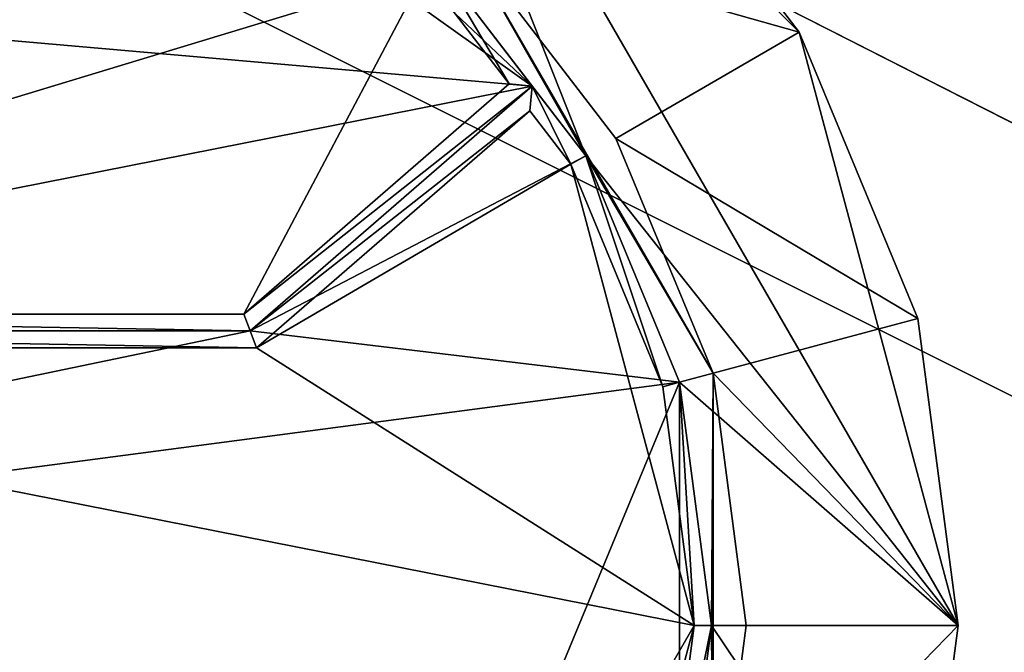
# Model space of a CAD drawing. Extents: x -1.07 to 1.07, y -0.91 to 0.91.
# Drawn here: x -0.91 to -0.88, y 0.81 to 0.83 of the extents above; entities that cross this region are included whole.
import ezdxf

# ---------------------------------------------------------------- set-up
doc = ezdxf.new("R2010")
doc.units = 0
doc.header["$MEASUREMENT"] = 0
doc.layers.get('0').update_dxf_attribs({"linetype": 'CONTINUOUS'})

msp = doc.modelspace()

# ---------------------------------------------------------------- linework, layer by layer
for points in [[(0.152402, 0.304801, 0.762501), (0.152402, 0.914399, 0.762501), (-1.066396, 0.914399, 0.762501)], [(0.152402, 0.304801, 0.762501), (-1.066396, 0.914399, 0.762501), (-1.066396, 0.304801, 0.762501)], [(0.152402, 0.304801, 0.762501), (0.152402, 0.914399, 0.762501), (-1.047294, 0.914399, 0.762501)], [(0.152402, 0.304801, 0.762501), (-1.047294, 0.914399, 0.762501), (-1.047294, 0.304801, 0.762501)], [(0.158742, 0.908057, 0.732801), (0.158742, 0.311143, 0.732801), (-1.060056, 0.311143, 0.732801)], [(0.158742, 0.908057, 0.732801), (-1.060056, 0.311143, 0.732801), (-1.060056, 0.908057, 0.732801)], [(0.158742, 0.908057, 0.732801), (0.158742, 0.311143, 0.732801), (-1.047294, 0.311143, 0.732801)], [(0.158742, 0.908057, 0.732801), (-1.047294, 0.311143, 0.732801), (-1.047294, 0.908057, 0.732801)], [(-0.896413, 0.843605, 0.762501), (-0.889043, 0.837952, 0.762501), (-0.883397, 0.830585, 0.762501)], [(-0.896413, 0.843605, 0.762501), (-0.883397, 0.830585, 0.762501), (-0.878629, 0.8128, 0.762501)], [(-0.896413, 0.843605, 0.762501), (-0.878629, 0.8128, 0.762501), (-0.889798, 0.826885, 0.762501)], [(-0.896413, 0.843605, 0.762501), (-0.889798, 0.826885, 0.762501), (-0.894277, 0.832719, 0.762501)], [(-0.896413, 0.843605, 0.762501), (-0.889043, 0.837952, 0.762501), (-0.883397, 0.830585, 0.762501)], [(-0.896413, 0.843605, 0.762501), (-0.883397, 0.830585, 0.762501), (-0.878629, 0.8128, 0.762501)], [(-0.896413, 0.843605, 0.762501), (-0.878629, 0.8128, 0.762501), (-0.889798, 0.826885, 0.762501)], [(-0.896413, 0.843605, 0.762501), (-0.889798, 0.826885, 0.762501), (-0.894277, 0.832719, 0.762501)], [(-0.896413, 0.843605, 0.762501), (-0.889043, 0.837952, 0.762501), (-0.883397, 0.830585, 0.762501)], [(-0.896413, 0.843605, 0.762501), (-0.883397, 0.830585, 0.762501), (-0.878629, 0.8128, 0.762501)], [(-0.896413, 0.843605, 0.762501), (-0.878629, 0.8128, 0.762501), (-0.889798, 0.826885, 0.762501)], [(-0.896413, 0.843605, 0.762501), (-0.889798, 0.826885, 0.762501), (-0.894277, 0.832719, 0.762501)], [(-0.896413, 0.843605, 0.762501), (-0.889043, 0.837952, 0.762501), (-0.883397, 0.830585, 0.762501)], [(-0.896413, 0.843605, 0.762501), (-0.883397, 0.830585, 0.762501), (-0.878629, 0.8128, 0.762501)], [(-0.896413, 0.843605, 0.762501), (-0.878629, 0.8128, 0.762501), (-0.889798, 0.826885, 0.762501)], [(-0.896413, 0.843605, 0.762501), (-0.889798, 0.826885, 0.762501), (-0.894277, 0.832719, 0.762501)], [(-0.891401, 0.828967, 0.762756), (-0.934118, 0.832719, 0.762756), (-0.906911, 0.84001, 0.762756)], [(-0.891401, 0.828967, 0.762756), (-0.934117, 0.832719, 0.762756), (-0.906911, 0.84001, 0.762756)], [(-0.891401, 0.828967, 0.762756), (-0.934117, 0.832719, 0.762756), (-0.906911, 0.84001, 0.762756)], [(-0.891401, 0.828967, 0.762756), (-0.934117, 0.832719, 0.762756), (-0.906911, 0.84001, 0.762756)], [(-0.906911, 0.84001, 0.762756), (-0.900113, 0.837196, 0.762756), (-0.891401, 0.828967, 0.762756)], [(-0.906911, 0.84001, 0.762756), (-0.900113, 0.837196, 0.762756), (-0.891401, 0.828967, 0.762756)], [(-0.906911, 0.84001, 0.762756), (-0.900113, 0.837196, 0.762756), (-0.891401, 0.828967, 0.762756)], [(-0.906911, 0.84001, 0.762756), (-0.900113, 0.837196, 0.762756), (-0.891401, 0.828967, 0.762756)], [(-0.894639, 0.832357, 0.763771), (-0.921358, 0.839515, 0.763771), (-0.928343, 0.822137, 0.763771)], [(-0.894639, 0.832357, 0.763771), (-0.921358, 0.839515, 0.763771), (-0.928343, 0.822137, 0.763771)], [(-0.894639, 0.832357, 0.763771), (-0.921358, 0.839515, 0.763771), (-0.928343, 0.822137, 0.763771)], [(-0.894639, 0.832357, 0.763771), (-0.921358, 0.839515, 0.763771), (-0.928343, 0.822137, 0.763771)], [(-0.883397, 0.830585, 0.762893), (-0.889043, 0.837952, 0.762893), (-0.893544, 0.833455, 0.766001)], [(-0.883397, 0.830585, 0.762893), (-0.889043, 0.837952, 0.762893), (-0.893544, 0.833455, 0.766001)], [(-0.883397, 0.830585, 0.762893), (-0.889043, 0.837952, 0.762893), (-0.893544, 0.833455, 0.766001)], [(-0.883397, 0.830585, 0.762893), (-0.889043, 0.837952, 0.762893), (-0.893544, 0.833455, 0.766001)], [(-0.889043, 0.837952, 0.762893), (-0.883397, 0.830585, 0.762893), (-0.883397, 0.830585, 0.762501)], [(-0.889043, 0.837952, 0.762893), (-0.883397, 0.830585, 0.762501), (-0.889043, 0.837952, 0.762501)], [(-0.889043, 0.837952, 0.762893), (-0.883397, 0.830585, 0.762893), (-0.883397, 0.830585, 0.762501)], [(-0.889043, 0.837952, 0.762893), (-0.883397, 0.830585, 0.762501), (-0.889043, 0.837952, 0.762501)], [(-0.889043, 0.837952, 0.762893), (-0.883397, 0.830585, 0.762893), (-0.883397, 0.830585, 0.762501)], [(-0.889043, 0.837952, 0.762893), (-0.883397, 0.830585, 0.762501), (-0.889043, 0.837952, 0.762501)], [(-0.889043, 0.837952, 0.762893), (-0.883397, 0.830585, 0.762893), (-0.883397, 0.830585, 0.762501)], [(-0.889043, 0.837952, 0.762893), (-0.883397, 0.830585, 0.762501), (-0.889043, 0.837952, 0.762501)], [(-0.900113, 0.837196, 0.762756), (-0.894277, 0.832719, 0.762756), (-0.891401, 0.828967, 0.762756)], [(-0.900113, 0.837196, 0.762756), (-0.894277, 0.832719, 0.762756), (-0.891401, 0.828967, 0.762756)], [(-0.900113, 0.837196, 0.762756), (-0.894277, 0.832719, 0.762756), (-0.891401, 0.828967, 0.762756)], [(-0.900113, 0.837196, 0.762756), (-0.894277, 0.832719, 0.762756), (-0.891401, 0.828967, 0.762756)], [(-0.893544, 0.833455, 0.766001), (-0.894277, 0.832719, 0.766001), (-0.889798, 0.826885, 0.766001)], [(-0.893544, 0.833455, 0.766001), (-0.894277, 0.832719, 0.766001), (-0.889798, 0.826885, 0.766001)], [(-0.893544, 0.833455, 0.766001), (-0.894277, 0.832719, 0.766001), (-0.889798, 0.826885, 0.766001)], [(-0.893544, 0.833455, 0.766001), (-0.894277, 0.832719, 0.766001), (-0.889798, 0.826885, 0.766001)], [(-0.883397, 0.830585, 0.762893), (-0.893544, 0.833455, 0.766001), (-0.888898, 0.827405, 0.766001)], [(-0.885976, 0.82036, 0.766001), (-0.888898, 0.827405, 0.766001), (-0.893544, 0.833455, 0.766001)], [(-0.885976, 0.82036, 0.766001), (-0.893544, 0.833455, 0.766001), (-0.889798, 0.826885, 0.766001)], [(-0.883397, 0.830585, 0.762893), (-0.893544, 0.833455, 0.766001), (-0.888898, 0.827405, 0.766001)], [(-0.885976, 0.82036, 0.766001), (-0.888898, 0.827405, 0.766001), (-0.893544, 0.833455, 0.766001)], [(-0.885976, 0.82036, 0.766001), (-0.893544, 0.833455, 0.766001), (-0.889798, 0.826885, 0.766001)], [(-0.883397, 0.830585, 0.762893), (-0.893544, 0.833455, 0.766001), (-0.888898, 0.827405, 0.766001)], [(-0.885976, 0.82036, 0.766001), (-0.888898, 0.827405, 0.766001), (-0.893544, 0.833455, 0.766001)], [(-0.885976, 0.82036, 0.766001), (-0.893544, 0.833455, 0.766001), (-0.889798, 0.826885, 0.766001)], [(-0.883397, 0.830585, 0.762893), (-0.893544, 0.833455, 0.766001), (-0.888898, 0.827405, 0.766001)], [(-0.885976, 0.82036, 0.766001), (-0.888898, 0.827405, 0.766001), (-0.893544, 0.833455, 0.766001)], [(-0.885976, 0.82036, 0.766001), (-0.893544, 0.833455, 0.766001), (-0.889798, 0.826885, 0.766001)], [(-0.891401, 0.828967, 0.762756), (-0.928533, 0.821629, 0.762756), (-0.934118, 0.832719, 0.762756)], [(-0.891401, 0.828967, 0.762756), (-0.928533, 0.821629, 0.762756), (-0.934117, 0.832719, 0.762756)], [(-0.891401, 0.828967, 0.762756), (-0.928533, 0.821629, 0.762756), (-0.934117, 0.832719, 0.762756)], [(-0.891401, 0.828967, 0.762756), (-0.928533, 0.821629, 0.762756), (-0.934117, 0.832719, 0.762756)], [(-0.892095, 0.829037, 0.763771), (-0.894277, 0.832719, 0.763263), (-0.894639, 0.832357, 0.763771)], [(-0.892095, 0.829037, 0.763771), (-0.894277, 0.832719, 0.763263), (-0.894639, 0.832357, 0.763771)], [(-0.892095, 0.829037, 0.763771), (-0.894277, 0.832719, 0.763263), (-0.894639, 0.832357, 0.763771)], [(-0.892095, 0.829037, 0.763771), (-0.894277, 0.832719, 0.763263), (-0.894639, 0.832357, 0.763771)], [(-0.894277, 0.832719, 0.762501), (-0.889798, 0.826885, 0.762501), (-0.889798, 0.826885, 0.766001)], [(-0.894277, 0.832719, 0.762501), (-0.889798, 0.826885, 0.766001), (-0.894277, 0.832719, 0.766001)], [(-0.894277, 0.832719, 0.762756), (-0.894277, 0.832719, 0.763263), (-0.891401, 0.828967, 0.763263)], [(-0.894277, 0.832719, 0.762756), (-0.891401, 0.828967, 0.763263), (-0.891401, 0.828967, 0.762756)], [(-0.892095, 0.829037, 0.763771), (-0.891401, 0.828967, 0.763263), (-0.894277, 0.832719, 0.763263)], [(-0.894277, 0.832719, 0.762501), (-0.889798, 0.826885, 0.762501), (-0.889798, 0.826885, 0.766001)], [(-0.894277, 0.832719, 0.762501), (-0.889798, 0.826885, 0.766001), (-0.894277, 0.832719, 0.766001)], [(-0.894277, 0.832719, 0.762756), (-0.894277, 0.832719, 0.763263), (-0.891401, 0.828967, 0.763263)], [(-0.894277, 0.832719, 0.762756), (-0.891401, 0.828967, 0.763263), (-0.891401, 0.828967, 0.762756)], [(-0.892095, 0.829037, 0.763771), (-0.891401, 0.828967, 0.763263), (-0.894277, 0.832719, 0.763263)], [(-0.894277, 0.832719, 0.762501), (-0.889798, 0.826885, 0.762501), (-0.889798, 0.826885, 0.766001)], [(-0.894277, 0.832719, 0.762501), (-0.889798, 0.826885, 0.766001), (-0.894277, 0.832719, 0.766001)], [(-0.894277, 0.832719, 0.762756), (-0.894277, 0.832719, 0.763263), (-0.891401, 0.828967, 0.763263)], [(-0.894277, 0.832719, 0.762756), (-0.891401, 0.828967, 0.763263), (-0.891401, 0.828967, 0.762756)], [(-0.892095, 0.829037, 0.763771), (-0.891401, 0.828967, 0.763263), (-0.894277, 0.832719, 0.763263)], [(-0.894277, 0.832719, 0.762501), (-0.889798, 0.826885, 0.762501), (-0.889798, 0.826885, 0.766001)], [(-0.894277, 0.832719, 0.762501), (-0.889798, 0.826885, 0.766001), (-0.894277, 0.832719, 0.766001)], [(-0.894277, 0.832719, 0.762756), (-0.894277, 0.832719, 0.763263), (-0.891401, 0.828967, 0.763263)], [(-0.894277, 0.832719, 0.762756), (-0.891401, 0.828967, 0.763263), (-0.891401, 0.828967, 0.762756)], [(-0.892095, 0.829037, 0.763771), (-0.891401, 0.828967, 0.763263), (-0.894277, 0.832719, 0.763263)], [(-0.928343, 0.822137, 0.763771), (-0.900051, 0.822137, 0.763771), (-0.894639, 0.832357, 0.763771)], [(-0.928343, 0.822137, 0.763771), (-0.900051, 0.822137, 0.763771), (-0.894639, 0.832357, 0.763771)], [(-0.928343, 0.822137, 0.763771), (-0.900051, 0.822137, 0.763771), (-0.894639, 0.832357, 0.763771)], [(-0.928343, 0.822137, 0.763771), (-0.900051, 0.822137, 0.763771), (-0.894639, 0.832357, 0.763771)], [(-0.900051, 0.822137, 0.763771), (-0.892095, 0.829037, 0.763771), (-0.894639, 0.832357, 0.763771)], [(-0.900051, 0.822137, 0.763771), (-0.892095, 0.829037, 0.763771), (-0.894639, 0.832357, 0.763771)], [(-0.900051, 0.822137, 0.763771), (-0.892095, 0.829037, 0.763771), (-0.894639, 0.832357, 0.763771)], [(-0.900051, 0.822137, 0.763771), (-0.892095, 0.829037, 0.763771), (-0.894639, 0.832357, 0.763771)], [(-0.879842, 0.822006, 0.762893), (-0.883397, 0.830585, 0.762893), (-0.888898, 0.827405, 0.766001)], [(-0.879842, 0.822006, 0.762893), (-0.883397, 0.830585, 0.762893), (-0.888898, 0.827405, 0.766001)], [(-0.879842, 0.822006, 0.762893), (-0.883397, 0.830585, 0.762893), (-0.888898, 0.827405, 0.766001)], [(-0.879842, 0.822006, 0.762893), (-0.883397, 0.830585, 0.762893), (-0.888898, 0.827405, 0.766001)], [(-0.883397, 0.830585, 0.762893), (-0.879842, 0.822006, 0.762893), (-0.879842, 0.822006, 0.762501)], [(-0.883397, 0.830585, 0.762893), (-0.879842, 0.822006, 0.762501), (-0.883397, 0.830585, 0.762501)], [(-0.883397, 0.830585, 0.762501), (-0.879842, 0.822006, 0.762501), (-0.878629, 0.8128, 0.762501)], [(-0.883397, 0.830585, 0.762893), (-0.879842, 0.822006, 0.762893), (-0.879842, 0.822006, 0.762501)], [(-0.883397, 0.830585, 0.762893), (-0.879842, 0.822006, 0.762501), (-0.883397, 0.830585, 0.762501)], [(-0.883397, 0.830585, 0.762501), (-0.879842, 0.822006, 0.762501), (-0.878629, 0.8128, 0.762501)], [(-0.883397, 0.830585, 0.762893), (-0.879842, 0.822006, 0.762893), (-0.879842, 0.822006, 0.762501)], [(-0.883397, 0.830585, 0.762893), (-0.879842, 0.822006, 0.762501), (-0.883397, 0.830585, 0.762501)], [(-0.883397, 0.830585, 0.762501), (-0.879842, 0.822006, 0.762501), (-0.878629, 0.8128, 0.762501)], [(-0.883397, 0.830585, 0.762893), (-0.879842, 0.822006, 0.762893), (-0.879842, 0.822006, 0.762501)], [(-0.883397, 0.830585, 0.762893), (-0.879842, 0.822006, 0.762501), (-0.883397, 0.830585, 0.762501)], [(-0.883397, 0.830585, 0.762501), (-0.879842, 0.822006, 0.762501), (-0.878629, 0.8128, 0.762501)], [(-0.891401, 0.828967, 0.762756), (-0.899862, 0.821629, 0.762756), (-0.928533, 0.821629, 0.762756)], [(-0.891401, 0.828967, 0.762756), (-0.899862, 0.821629, 0.762756), (-0.928533, 0.821629, 0.762756)], [(-0.891401, 0.828967, 0.762756), (-0.899862, 0.821629, 0.762756), (-0.928533, 0.821629, 0.762756)], [(-0.891401, 0.828967, 0.762756), (-0.899862, 0.821629, 0.762756), (-0.928533, 0.821629, 0.762756)], [(-0.891401, 0.828967, 0.763263), (-0.892095, 0.829037, 0.763771), (-0.900051, 0.822137, 0.763771)], [(-0.891401, 0.828967, 0.763263), (-0.892095, 0.829037, 0.763771), (-0.900051, 0.822137, 0.763771)], [(-0.891401, 0.828967, 0.763263), (-0.892095, 0.829037, 0.763771), (-0.900051, 0.822137, 0.763771)], [(-0.891401, 0.828967, 0.763263), (-0.892095, 0.829037, 0.763771), (-0.900051, 0.822137, 0.763771)], [(-0.891401, 0.828967, 0.763263), (-0.900051, 0.822137, 0.763771), (-0.899862, 0.821629, 0.763263)], [(-0.891401, 0.828967, 0.763263), (-0.900051, 0.822137, 0.763771), (-0.899862, 0.821629, 0.763263)], [(-0.891401, 0.828967, 0.763263), (-0.900051, 0.822137, 0.763771), (-0.899862, 0.821629, 0.763263)], [(-0.891401, 0.828967, 0.763263), (-0.900051, 0.822137, 0.763771), (-0.899862, 0.821629, 0.763263)], [(-0.899862, 0.821629, 0.762756), (-0.891401, 0.828967, 0.762756), (-0.889798, 0.826885, 0.762756)], [(-0.891401, 0.828967, 0.762756), (-0.899862, 0.821629, 0.762756), (-0.899862, 0.821629, 0.765493)], [(-0.891401, 0.828967, 0.762756), (-0.899862, 0.821629, 0.765493), (-0.891401, 0.828967, 0.765493)], [(-0.891475, 0.82823, 0.766001), (-0.891401, 0.828967, 0.765493), (-0.899862, 0.821629, 0.765493)], [(-0.891401, 0.828967, 0.762756), (-0.891401, 0.828967, 0.763263), (-0.899862, 0.821629, 0.763263)], [(-0.891401, 0.828967, 0.762756), (-0.899862, 0.821629, 0.763263), (-0.899862, 0.821629, 0.762756)], [(-0.899862, 0.821629, 0.762756), (-0.891401, 0.828967, 0.762756), (-0.889798, 0.826885, 0.762756)], [(-0.891401, 0.828967, 0.762756), (-0.899862, 0.821629, 0.762756), (-0.899862, 0.821629, 0.765493)], [(-0.891401, 0.828967, 0.762756), (-0.899862, 0.821629, 0.765493), (-0.891401, 0.828967, 0.765493)], [(-0.891475, 0.82823, 0.766001), (-0.891401, 0.828967, 0.765493), (-0.899862, 0.821629, 0.765493)], [(-0.891401, 0.828967, 0.762756), (-0.891401, 0.828967, 0.763263), (-0.899862, 0.821629, 0.763263)], [(-0.891401, 0.828967, 0.762756), (-0.899862, 0.821629, 0.763263), (-0.899862, 0.821629, 0.762756)], [(-0.899862, 0.821629, 0.762756), (-0.891401, 0.828967, 0.762756), (-0.889798, 0.826885, 0.762756)], [(-0.891401, 0.828967, 0.762756), (-0.899862, 0.821629, 0.762756), (-0.899862, 0.821629, 0.765493)], [(-0.891401, 0.828967, 0.762756), (-0.899862, 0.821629, 0.765493), (-0.891401, 0.828967, 0.765493)], [(-0.891475, 0.82823, 0.766001), (-0.891401, 0.828967, 0.765493), (-0.899862, 0.821629, 0.765493)], [(-0.891401, 0.828967, 0.762756), (-0.891401, 0.828967, 0.763263), (-0.899862, 0.821629, 0.763263)], [(-0.891401, 0.828967, 0.762756), (-0.899862, 0.821629, 0.763263), (-0.899862, 0.821629, 0.762756)], [(-0.899862, 0.821629, 0.762756), (-0.891401, 0.828967, 0.762756), (-0.889798, 0.826885, 0.762756)], [(-0.891401, 0.828967, 0.762756), (-0.899862, 0.821629, 0.762756), (-0.899862, 0.821629, 0.765493)], [(-0.891401, 0.828967, 0.762756), (-0.899862, 0.821629, 0.765493), (-0.891401, 0.828967, 0.765493)], [(-0.891475, 0.82823, 0.766001), (-0.891401, 0.828967, 0.765493), (-0.899862, 0.821629, 0.765493)], [(-0.891401, 0.828967, 0.762756), (-0.891401, 0.828967, 0.763263), (-0.899862, 0.821629, 0.763263)], [(-0.891401, 0.828967, 0.762756), (-0.899862, 0.821629, 0.763263), (-0.899862, 0.821629, 0.762756)], [(-0.890242, 0.826629, 0.766001), (-0.891401, 0.828967, 0.765493), (-0.891475, 0.82823, 0.766001)], [(-0.890242, 0.826629, 0.766001), (-0.891401, 0.828967, 0.765493), (-0.891475, 0.82823, 0.766001)], [(-0.890242, 0.826629, 0.766001), (-0.891401, 0.828967, 0.765493), (-0.891475, 0.82823, 0.766001)], [(-0.890242, 0.826629, 0.766001), (-0.891401, 0.828967, 0.765493), (-0.891475, 0.82823, 0.766001)], [(-0.890242, 0.826629, 0.766001), (-0.889798, 0.826885, 0.765493), (-0.891401, 0.828967, 0.765493)], [(-0.891401, 0.828967, 0.762756), (-0.891401, 0.828967, 0.765493), (-0.889798, 0.826885, 0.765493)], [(-0.891401, 0.828967, 0.762756), (-0.889798, 0.826885, 0.765493), (-0.889798, 0.826885, 0.762756)], [(-0.890242, 0.826629, 0.766001), (-0.889798, 0.826885, 0.765493), (-0.891401, 0.828967, 0.765493)], [(-0.891401, 0.828967, 0.762756), (-0.891401, 0.828967, 0.765493), (-0.889798, 0.826885, 0.765493)], [(-0.891401, 0.828967, 0.762756), (-0.889798, 0.826885, 0.765493), (-0.889798, 0.826885, 0.762756)], [(-0.890242, 0.826629, 0.766001), (-0.889798, 0.826885, 0.765493), (-0.891401, 0.828967, 0.765493)], [(-0.891401, 0.828967, 0.762756), (-0.891401, 0.828967, 0.765493), (-0.889798, 0.826885, 0.765493)], [(-0.891401, 0.828967, 0.762756), (-0.889798, 0.826885, 0.765493), (-0.889798, 0.826885, 0.762756)], [(-0.890242, 0.826629, 0.766001), (-0.889798, 0.826885, 0.765493), (-0.891401, 0.828967, 0.765493)], [(-0.891401, 0.828967, 0.762756), (-0.891401, 0.828967, 0.765493), (-0.889798, 0.826885, 0.765493)], [(-0.891401, 0.828967, 0.762756), (-0.889798, 0.826885, 0.765493), (-0.889798, 0.826885, 0.762756)], [(-0.891475, 0.82823, 0.766001), (-0.899862, 0.821629, 0.765493), (-0.899672, 0.821121, 0.766001)], [(-0.891475, 0.82823, 0.766001), (-0.899862, 0.821629, 0.765493), (-0.899672, 0.821121, 0.766001)], [(-0.891475, 0.82823, 0.766001), (-0.899862, 0.821629, 0.765493), (-0.899672, 0.821121, 0.766001)], [(-0.891475, 0.82823, 0.766001), (-0.899862, 0.821629, 0.765493), (-0.899672, 0.821121, 0.766001)], [(-0.890242, 0.826629, 0.766001), (-0.891475, 0.82823, 0.766001), (-0.899672, 0.821121, 0.766001)], [(-0.890242, 0.826629, 0.766001), (-0.891475, 0.82823, 0.766001), (-0.899672, 0.821121, 0.766001)], [(-0.890242, 0.826629, 0.766001), (-0.891475, 0.82823, 0.766001), (-0.899672, 0.821121, 0.766001)], [(-0.890242, 0.826629, 0.766001), (-0.891475, 0.82823, 0.766001), (-0.899672, 0.821121, 0.766001)], [(-0.879842, 0.822006, 0.762893), (-0.888898, 0.827405, 0.766001), (-0.885976, 0.82036, 0.766001)], [(-0.879842, 0.822006, 0.762893), (-0.888898, 0.827405, 0.766001), (-0.885976, 0.82036, 0.766001)], [(-0.879842, 0.822006, 0.762893), (-0.888898, 0.827405, 0.766001), (-0.885976, 0.82036, 0.766001)], [(-0.879842, 0.822006, 0.762893), (-0.888898, 0.827405, 0.766001), (-0.885976, 0.82036, 0.766001)], [(-0.899862, 0.821629, 0.762756), (-0.889798, 0.826885, 0.762756), (-0.886991, 0.820091, 0.762756)], [(-0.899862, 0.821629, 0.762756), (-0.889798, 0.826885, 0.762756), (-0.886991, 0.820091, 0.762756)], [(-0.899862, 0.821629, 0.762756), (-0.889798, 0.826885, 0.762756), (-0.886991, 0.820091, 0.762756)], [(-0.899862, 0.821629, 0.762756), (-0.889798, 0.826885, 0.762756), (-0.886991, 0.820091, 0.762756)], [(-0.889798, 0.826885, 0.765493), (-0.890242, 0.826629, 0.766001), (-0.887486, 0.819959, 0.766001)], [(-0.889798, 0.826885, 0.765493), (-0.890242, 0.826629, 0.766001), (-0.887486, 0.819959, 0.766001)], [(-0.889798, 0.826885, 0.765493), (-0.890242, 0.826629, 0.766001), (-0.887486, 0.819959, 0.766001)], [(-0.889798, 0.826885, 0.765493), (-0.890242, 0.826629, 0.766001), (-0.887486, 0.819959, 0.766001)], [(-0.885976, 0.82036, 0.766001), (-0.889798, 0.826885, 0.766001), (-0.886991, 0.820091, 0.766001)], [(-0.889798, 0.826885, 0.762501), (-0.886991, 0.820091, 0.762501), (-0.886991, 0.820091, 0.766001)], [(-0.889798, 0.826885, 0.762501), (-0.886991, 0.820091, 0.766001), (-0.889798, 0.826885, 0.766001)], [(-0.889798, 0.826885, 0.762756), (-0.889798, 0.826885, 0.765493), (-0.886991, 0.820091, 0.765493)], [(-0.889798, 0.826885, 0.762756), (-0.886991, 0.820091, 0.765493), (-0.886991, 0.820091, 0.762756)], [(-0.889798, 0.826885, 0.765493), (-0.887486, 0.819959, 0.766001), (-0.886991, 0.820091, 0.765493)], [(-0.878629, 0.8128, 0.762501), (-0.886991, 0.820091, 0.762501), (-0.889798, 0.826885, 0.762501)], [(-0.885976, 0.82036, 0.766001), (-0.889798, 0.826885, 0.766001), (-0.886991, 0.820091, 0.766001)], [(-0.889798, 0.826885, 0.762501), (-0.886991, 0.820091, 0.762501), (-0.886991, 0.820091, 0.766001)], [(-0.889798, 0.826885, 0.762501), (-0.886991, 0.820091, 0.766001), (-0.889798, 0.826885, 0.766001)], [(-0.889798, 0.826885, 0.762756), (-0.889798, 0.826885, 0.765493), (-0.886991, 0.820091, 0.765493)], [(-0.889798, 0.826885, 0.762756), (-0.886991, 0.820091, 0.765493), (-0.886991, 0.820091, 0.762756)], [(-0.889798, 0.826885, 0.765493), (-0.887486, 0.819959, 0.766001), (-0.886991, 0.820091, 0.765493)], [(-0.878629, 0.8128, 0.762501), (-0.886991, 0.820091, 0.762501), (-0.889798, 0.826885, 0.762501)], [(-0.885976, 0.82036, 0.766001), (-0.889798, 0.826885, 0.766001), (-0.886991, 0.820091, 0.766001)], [(-0.889798, 0.826885, 0.762501), (-0.886991, 0.820091, 0.762501), (-0.886991, 0.820091, 0.766001)], [(-0.889798, 0.826885, 0.762501), (-0.886991, 0.820091, 0.766001), (-0.889798, 0.826885, 0.766001)], [(-0.889798, 0.826885, 0.762756), (-0.889798, 0.826885, 0.765493), (-0.886991, 0.820091, 0.765493)], [(-0.889798, 0.826885, 0.762756), (-0.886991, 0.820091, 0.765493), (-0.886991, 0.820091, 0.762756)], [(-0.889798, 0.826885, 0.765493), (-0.887486, 0.819959, 0.766001), (-0.886991, 0.820091, 0.765493)], [(-0.878629, 0.8128, 0.762501), (-0.886991, 0.820091, 0.762501), (-0.889798, 0.826885, 0.762501)], [(-0.885976, 0.82036, 0.766001), (-0.889798, 0.826885, 0.766001), (-0.886991, 0.820091, 0.766001)], [(-0.889798, 0.826885, 0.762501), (-0.886991, 0.820091, 0.762501), (-0.886991, 0.820091, 0.766001)], [(-0.889798, 0.826885, 0.762501), (-0.886991, 0.820091, 0.766001), (-0.889798, 0.826885, 0.766001)], [(-0.889798, 0.826885, 0.762756), (-0.889798, 0.826885, 0.765493), (-0.886991, 0.820091, 0.765493)], [(-0.889798, 0.826885, 0.762756), (-0.886991, 0.820091, 0.765493), (-0.886991, 0.820091, 0.762756)], [(-0.889798, 0.826885, 0.765493), (-0.887486, 0.819959, 0.766001), (-0.886991, 0.820091, 0.765493)], [(-0.878629, 0.8128, 0.762501), (-0.886991, 0.820091, 0.762501), (-0.889798, 0.826885, 0.762501)], [(-0.886542, 0.8128, 0.766001), (-0.890242, 0.826629, 0.766001), (-0.899672, 0.821121, 0.766001)], [(-0.886542, 0.8128, 0.766001), (-0.890242, 0.826629, 0.766001), (-0.899672, 0.821121, 0.766001)], [(-0.886542, 0.8128, 0.766001), (-0.890242, 0.826629, 0.766001), (-0.899672, 0.821121, 0.766001)], [(-0.886542, 0.8128, 0.766001), (-0.890242, 0.826629, 0.766001), (-0.899672, 0.821121, 0.766001)], [(-0.886542, 0.8128, 0.766001), (-0.887486, 0.819959, 0.766001), (-0.890242, 0.826629, 0.766001)], [(-0.886542, 0.8128, 0.766001), (-0.887486, 0.819959, 0.766001), (-0.890242, 0.826629, 0.766001)], [(-0.886542, 0.8128, 0.766001), (-0.887486, 0.819959, 0.766001), (-0.890242, 0.826629, 0.766001)], [(-0.886542, 0.8128, 0.766001), (-0.887486, 0.819959, 0.766001), (-0.890242, 0.826629, 0.766001)], [(-0.899862, 0.821629, 0.763263), (-0.928343, 0.822137, 0.763771), (-0.928533, 0.821629, 0.763263)], [(-0.899862, 0.821629, 0.763263), (-0.928343, 0.822137, 0.763771), (-0.928533, 0.821629, 0.763263)], [(-0.899862, 0.821629, 0.763263), (-0.928343, 0.822137, 0.763771), (-0.928533, 0.821629, 0.763263)], [(-0.899862, 0.821629, 0.763263), (-0.928343, 0.822137, 0.763771), (-0.928533, 0.821629, 0.763263)], [(-0.899862, 0.821629, 0.763263), (-0.900051, 0.822137, 0.763771), (-0.928343, 0.822137, 0.763771)], [(-0.899862, 0.821629, 0.763263), (-0.900051, 0.822137, 0.763771), (-0.928343, 0.822137, 0.763771)], [(-0.899862, 0.821629, 0.763263), (-0.900051, 0.822137, 0.763771), (-0.928343, 0.822137, 0.763771)], [(-0.899862, 0.821629, 0.763263), (-0.900051, 0.822137, 0.763771), (-0.928343, 0.822137, 0.763771)], [(-0.878629, 0.8128, 0.762893), (-0.879842, 0.822006, 0.762893), (-0.885976, 0.82036, 0.766001)], [(-0.878629, 0.8128, 0.762893), (-0.879842, 0.822006, 0.762893), (-0.885976, 0.82036, 0.766001)], [(-0.878629, 0.8128, 0.762893), (-0.879842, 0.822006, 0.762893), (-0.885976, 0.82036, 0.766001)], [(-0.878629, 0.8128, 0.762893), (-0.879842, 0.822006, 0.762893), (-0.885976, 0.82036, 0.766001)], [(-0.878629, 0.8128, 0.762501), (-0.879842, 0.822006, 0.762501), (-0.879842, 0.822006, 0.762893)], [(-0.878629, 0.8128, 0.762501), (-0.879842, 0.822006, 0.762893), (-0.878629, 0.8128, 0.762893)], [(-0.878629, 0.8128, 0.762501), (-0.879842, 0.822006, 0.762501), (-0.879842, 0.822006, 0.762893)], [(-0.878629, 0.8128, 0.762501), (-0.879842, 0.822006, 0.762893), (-0.878629, 0.8128, 0.762893)], [(-0.878629, 0.8128, 0.762501), (-0.879842, 0.822006, 0.762501), (-0.879842, 0.822006, 0.762893)], [(-0.878629, 0.8128, 0.762501), (-0.879842, 0.822006, 0.762893), (-0.878629, 0.8128, 0.762893)], [(-0.878629, 0.8128, 0.762501), (-0.879842, 0.822006, 0.762501), (-0.879842, 0.822006, 0.762893)], [(-0.878629, 0.8128, 0.762501), (-0.879842, 0.822006, 0.762893), (-0.878629, 0.8128, 0.762893)], [(-0.942373, 0.8128, 0.762756), (-0.928533, 0.821629, 0.762756), (-0.899862, 0.821629, 0.762756)], [(-0.942373, 0.8128, 0.762756), (-0.899862, 0.821629, 0.762756), (-0.886991, 0.820091, 0.762756)], [(-0.942373, 0.8128, 0.762756), (-0.928533, 0.821629, 0.762756), (-0.899862, 0.821629, 0.762756)], [(-0.942373, 0.8128, 0.762756), (-0.899862, 0.821629, 0.762756), (-0.886991, 0.820091, 0.762756)], [(-0.942373, 0.8128, 0.762756), (-0.928533, 0.821629, 0.762756), (-0.899862, 0.821629, 0.762756)], [(-0.942373, 0.8128, 0.762756), (-0.899862, 0.821629, 0.762756), (-0.886991, 0.820091, 0.762756)], [(-0.942373, 0.8128, 0.762756), (-0.928533, 0.821629, 0.762756), (-0.899862, 0.821629, 0.762756)], [(-0.942373, 0.8128, 0.762756), (-0.899862, 0.821629, 0.762756), (-0.886991, 0.820091, 0.762756)], [(-0.899672, 0.821121, 0.766001), (-0.928533, 0.821629, 0.765493), (-0.928722, 0.821121, 0.766001)], [(-0.899672, 0.821121, 0.766001), (-0.928533, 0.821629, 0.765493), (-0.928722, 0.821121, 0.766001)], [(-0.899672, 0.821121, 0.766001), (-0.928533, 0.821629, 0.765493), (-0.928722, 0.821121, 0.766001)], [(-0.899672, 0.821121, 0.766001), (-0.928533, 0.821629, 0.765493), (-0.928722, 0.821121, 0.766001)], [(-0.899862, 0.821629, 0.762756), (-0.928533, 0.821629, 0.762756), (-0.928533, 0.821629, 0.765493)], [(-0.899862, 0.821629, 0.762756), (-0.928533, 0.821629, 0.765493), (-0.899862, 0.821629, 0.765493)], [(-0.899672, 0.821121, 0.766001), (-0.899862, 0.821629, 0.765493), (-0.928533, 0.821629, 0.765493)], [(-0.899862, 0.821629, 0.762756), (-0.899862, 0.821629, 0.763263), (-0.928533, 0.821629, 0.763263)], [(-0.899862, 0.821629, 0.762756), (-0.928533, 0.821629, 0.763263), (-0.928533, 0.821629, 0.762756)], [(-0.899862, 0.821629, 0.762756), (-0.928533, 0.821629, 0.762756), (-0.928533, 0.821629, 0.765493)], [(-0.899862, 0.821629, 0.762756), (-0.928533, 0.821629, 0.765493), (-0.899862, 0.821629, 0.765493)], [(-0.899672, 0.821121, 0.766001), (-0.899862, 0.821629, 0.765493), (-0.928533, 0.821629, 0.765493)], [(-0.899862, 0.821629, 0.762756), (-0.899862, 0.821629, 0.763263), (-0.928533, 0.821629, 0.763263)], [(-0.899862, 0.821629, 0.762756), (-0.928533, 0.821629, 0.763263), (-0.928533, 0.821629, 0.762756)], [(-0.899862, 0.821629, 0.762756), (-0.928533, 0.821629, 0.762756), (-0.928533, 0.821629, 0.765493)], [(-0.899862, 0.821629, 0.762756), (-0.928533, 0.821629, 0.765493), (-0.899862, 0.821629, 0.765493)], [(-0.899672, 0.821121, 0.766001), (-0.899862, 0.821629, 0.765493), (-0.928533, 0.821629, 0.765493)], [(-0.899862, 0.821629, 0.762756), (-0.899862, 0.821629, 0.763263), (-0.928533, 0.821629, 0.763263)], [(-0.899862, 0.821629, 0.762756), (-0.928533, 0.821629, 0.763263), (-0.928533, 0.821629, 0.762756)], [(-0.899862, 0.821629, 0.762756), (-0.928533, 0.821629, 0.762756), (-0.928533, 0.821629, 0.765493)], [(-0.899862, 0.821629, 0.762756), (-0.928533, 0.821629, 0.765493), (-0.899862, 0.821629, 0.765493)], [(-0.899672, 0.821121, 0.766001), (-0.899862, 0.821629, 0.765493), (-0.928533, 0.821629, 0.765493)], [(-0.899862, 0.821629, 0.762756), (-0.899862, 0.821629, 0.763263), (-0.928533, 0.821629, 0.763263)], [(-0.899862, 0.821629, 0.762756), (-0.928533, 0.821629, 0.763263), (-0.928533, 0.821629, 0.762756)], [(-0.900369, 0.788848, 0.766001), (-0.928722, 0.821121, 0.766001), (-0.938152, 0.798971, 0.766001)], [(-0.900369, 0.788848, 0.766001), (-0.928722, 0.821121, 0.766001), (-0.938152, 0.798971, 0.766001)], [(-0.900369, 0.788848, 0.766001), (-0.928722, 0.821121, 0.766001), (-0.938152, 0.798971, 0.766001)], [(-0.900369, 0.788848, 0.766001), (-0.928722, 0.821121, 0.766001), (-0.938152, 0.798971, 0.766001)], [(-0.886542, 0.8128, 0.766001), (-0.899672, 0.821121, 0.766001), (-0.928722, 0.821121, 0.766001)], [(-0.900369, 0.788848, 0.766001), (-0.886542, 0.8128, 0.766001), (-0.928722, 0.821121, 0.766001)], [(-0.886542, 0.8128, 0.766001), (-0.899672, 0.821121, 0.766001), (-0.928722, 0.821121, 0.766001)], [(-0.900369, 0.788848, 0.766001), (-0.886542, 0.8128, 0.766001), (-0.928722, 0.821121, 0.766001)], [(-0.886542, 0.8128, 0.766001), (-0.899672, 0.821121, 0.766001), (-0.928722, 0.821121, 0.766001)], [(-0.900369, 0.788848, 0.766001), (-0.886542, 0.8128, 0.766001), (-0.928722, 0.821121, 0.766001)], [(-0.886542, 0.8128, 0.766001), (-0.899672, 0.821121, 0.766001), (-0.928722, 0.821121, 0.766001)], [(-0.900369, 0.788848, 0.766001), (-0.886542, 0.8128, 0.766001), (-0.928722, 0.821121, 0.766001)], [(-0.885976, 0.82036, 0.766001), (-0.886991, 0.820091, 0.766001), (-0.886029, 0.8128, 0.766001)], [(-0.885976, 0.82036, 0.766001), (-0.886991, 0.820091, 0.766001), (-0.886029, 0.8128, 0.766001)], [(-0.885976, 0.82036, 0.766001), (-0.886991, 0.820091, 0.766001), (-0.886029, 0.8128, 0.766001)], [(-0.885976, 0.82036, 0.766001), (-0.886991, 0.820091, 0.766001), (-0.886029, 0.8128, 0.766001)], [(-0.886029, 0.8128, 0.766001), (-0.885976, 0.80524, 0.766001), (-0.885976, 0.82036, 0.766001)], [(-0.886029, 0.8128, 0.766001), (-0.885976, 0.80524, 0.766001), (-0.885976, 0.82036, 0.766001)], [(-0.886029, 0.8128, 0.766001), (-0.885976, 0.80524, 0.766001), (-0.885976, 0.82036, 0.766001)], [(-0.886029, 0.8128, 0.766001), (-0.885976, 0.80524, 0.766001), (-0.885976, 0.82036, 0.766001)], [(-0.885976, 0.80524, 0.766001), (-0.884984, 0.8128, 0.766001), (-0.885976, 0.82036, 0.766001)], [(-0.878629, 0.8128, 0.762893), (-0.885976, 0.82036, 0.766001), (-0.884984, 0.8128, 0.766001)], [(-0.885976, 0.80524, 0.766001), (-0.884984, 0.8128, 0.766001), (-0.885976, 0.82036, 0.766001)], [(-0.878629, 0.8128, 0.762893), (-0.885976, 0.82036, 0.766001), (-0.884984, 0.8128, 0.766001)], [(-0.885976, 0.80524, 0.766001), (-0.884984, 0.8128, 0.766001), (-0.885976, 0.82036, 0.766001)], [(-0.878629, 0.8128, 0.762893), (-0.885976, 0.82036, 0.766001), (-0.884984, 0.8128, 0.766001)], [(-0.885976, 0.80524, 0.766001), (-0.884984, 0.8128, 0.766001), (-0.885976, 0.82036, 0.766001)], [(-0.878629, 0.8128, 0.762893), (-0.885976, 0.82036, 0.766001), (-0.884984, 0.8128, 0.766001)], [(-0.900113, 0.788404, 0.762756), (-0.942373, 0.8128, 0.762756), (-0.886991, 0.820091, 0.762756)], [(-0.900113, 0.788404, 0.762756), (-0.942373, 0.8128, 0.762756), (-0.886991, 0.820091, 0.762756)], [(-0.900113, 0.788404, 0.762756), (-0.942373, 0.8128, 0.762756), (-0.886991, 0.820091, 0.762756)], [(-0.900113, 0.788404, 0.762756), (-0.942373, 0.8128, 0.762756), (-0.886991, 0.820091, 0.762756)], [(-0.886991, 0.820091, 0.762756), (-0.886991, 0.805509, 0.762756), (-0.900113, 0.788404, 0.762756)], [(-0.886991, 0.820091, 0.762756), (-0.886991, 0.805509, 0.762756), (-0.900113, 0.788404, 0.762756)], [(-0.886991, 0.820091, 0.762756), (-0.886991, 0.805509, 0.762756), (-0.900113, 0.788404, 0.762756)], [(-0.886991, 0.820091, 0.762756), (-0.886991, 0.805509, 0.762756), (-0.900113, 0.788404, 0.762756)], [(-0.886991, 0.820091, 0.765493), (-0.887486, 0.819959, 0.766001), (-0.886542, 0.8128, 0.766001)], [(-0.886991, 0.820091, 0.765493), (-0.887486, 0.819959, 0.766001), (-0.886542, 0.8128, 0.766001)], [(-0.886991, 0.820091, 0.765493), (-0.887486, 0.819959, 0.766001), (-0.886542, 0.8128, 0.766001)], [(-0.886991, 0.820091, 0.765493), (-0.887486, 0.819959, 0.766001), (-0.886542, 0.8128, 0.766001)], [(-0.886029, 0.8128, 0.766001), (-0.886991, 0.820091, 0.766001), (-0.886991, 0.820091, 0.762501)], [(-0.886029, 0.8128, 0.766001), (-0.886991, 0.820091, 0.762501), (-0.886029, 0.8128, 0.762501)], [(-0.886991, 0.820091, 0.762756), (-0.886029, 0.8128, 0.762756), (-0.886991, 0.805509, 0.762756)], [(-0.886991, 0.820091, 0.762756), (-0.886991, 0.820091, 0.765493), (-0.886029, 0.8128, 0.765493)], [(-0.886991, 0.820091, 0.762756), (-0.886029, 0.8128, 0.765493), (-0.886029, 0.8128, 0.762756)], [(-0.886991, 0.820091, 0.765493), (-0.886542, 0.8128, 0.766001), (-0.886029, 0.8128, 0.765493)], [(-0.878629, 0.8128, 0.762501), (-0.886029, 0.8128, 0.762501), (-0.886991, 0.820091, 0.762501)], [(-0.886029, 0.8128, 0.766001), (-0.886991, 0.820091, 0.766001), (-0.886991, 0.820091, 0.762501)], [(-0.886029, 0.8128, 0.766001), (-0.886991, 0.820091, 0.762501), (-0.886029, 0.8128, 0.762501)], [(-0.886991, 0.820091, 0.762756), (-0.886029, 0.8128, 0.762756), (-0.886991, 0.805509, 0.762756)], [(-0.886991, 0.820091, 0.762756), (-0.886991, 0.820091, 0.765493), (-0.886029, 0.8128, 0.765493)], [(-0.886991, 0.820091, 0.762756), (-0.886029, 0.8128, 0.765493), (-0.886029, 0.8128, 0.762756)], [(-0.886991, 0.820091, 0.765493), (-0.886542, 0.8128, 0.766001), (-0.886029, 0.8128, 0.765493)], [(-0.878629, 0.8128, 0.762501), (-0.886029, 0.8128, 0.762501), (-0.886991, 0.820091, 0.762501)], [(-0.886029, 0.8128, 0.766001), (-0.886991, 0.820091, 0.766001), (-0.886991, 0.820091, 0.762501)], [(-0.886029, 0.8128, 0.766001), (-0.886991, 0.820091, 0.762501), (-0.886029, 0.8128, 0.762501)], [(-0.886991, 0.820091, 0.762756), (-0.886029, 0.8128, 0.762756), (-0.886991, 0.805509, 0.762756)], [(-0.886991, 0.820091, 0.762756), (-0.886991, 0.820091, 0.765493), (-0.886029, 0.8128, 0.765493)], [(-0.886991, 0.820091, 0.762756), (-0.886029, 0.8128, 0.765493), (-0.886029, 0.8128, 0.762756)], [(-0.886991, 0.820091, 0.765493), (-0.886542, 0.8128, 0.766001), (-0.886029, 0.8128, 0.765493)], [(-0.878629, 0.8128, 0.762501), (-0.886029, 0.8128, 0.762501), (-0.886991, 0.820091, 0.762501)], [(-0.886029, 0.8128, 0.766001), (-0.886991, 0.820091, 0.766001), (-0.886991, 0.820091, 0.762501)], [(-0.886029, 0.8128, 0.766001), (-0.886991, 0.820091, 0.762501), (-0.886029, 0.8128, 0.762501)], [(-0.886991, 0.820091, 0.762756), (-0.886029, 0.8128, 0.762756), (-0.886991, 0.805509, 0.762756)], [(-0.886991, 0.820091, 0.762756), (-0.886991, 0.820091, 0.765493), (-0.886029, 0.8128, 0.765493)], [(-0.886991, 0.820091, 0.762756), (-0.886029, 0.8128, 0.765493), (-0.886029, 0.8128, 0.762756)], [(-0.886991, 0.820091, 0.765493), (-0.886542, 0.8128, 0.766001), (-0.886029, 0.8128, 0.765493)], [(-0.878629, 0.8128, 0.762501), (-0.886029, 0.8128, 0.762501), (-0.886991, 0.820091, 0.762501)], [(-0.900113, 0.788404, 0.762756), (-0.928281, 0.788404, 0.762756), (-0.942373, 0.8128, 0.762756)], [(-0.900113, 0.788404, 0.762756), (-0.928281, 0.788404, 0.762756), (-0.942373, 0.8128, 0.762756)], [(-0.900113, 0.788404, 0.762756), (-0.928281, 0.788404, 0.762756), (-0.942373, 0.8128, 0.762756)], [(-0.900113, 0.788404, 0.762756), (-0.928281, 0.788404, 0.762756), (-0.942373, 0.8128, 0.762756)], [(-0.900369, 0.788848, 0.766001), (-0.890242, 0.798971, 0.766001), (-0.886542, 0.8128, 0.766001)], [(-0.900369, 0.788848, 0.766001), (-0.890242, 0.798971, 0.766001), (-0.886542, 0.8128, 0.766001)], [(-0.900369, 0.788848, 0.766001), (-0.890242, 0.798971, 0.766001), (-0.886542, 0.8128, 0.766001)], [(-0.900369, 0.788848, 0.766001), (-0.890242, 0.798971, 0.766001), (-0.886542, 0.8128, 0.766001)], [(-0.890242, 0.798971, 0.766001), (-0.887486, 0.805642, 0.766001), (-0.886542, 0.8128, 0.766001)], [(-0.890242, 0.798971, 0.766001), (-0.887486, 0.805642, 0.766001), (-0.886542, 0.8128, 0.766001)], [(-0.890242, 0.798971, 0.766001), (-0.887486, 0.805642, 0.766001), (-0.886542, 0.8128, 0.766001)], [(-0.890242, 0.798971, 0.766001), (-0.887486, 0.805642, 0.766001), (-0.886542, 0.8128, 0.766001)], [(-0.887486, 0.805642, 0.766001), (-0.886991, 0.805509, 0.765493), (-0.886029, 0.8128, 0.765493)], [(-0.887486, 0.805642, 0.766001), (-0.886029, 0.8128, 0.765493), (-0.886542, 0.8128, 0.766001)], [(-0.887486, 0.805642, 0.766001), (-0.886991, 0.805509, 0.765493), (-0.886029, 0.8128, 0.765493)], [(-0.887486, 0.805642, 0.766001), (-0.886029, 0.8128, 0.765493), (-0.886542, 0.8128, 0.766001)], [(-0.887486, 0.805642, 0.766001), (-0.886991, 0.805509, 0.765493), (-0.886029, 0.8128, 0.765493)], [(-0.887486, 0.805642, 0.766001), (-0.886029, 0.8128, 0.765493), (-0.886542, 0.8128, 0.766001)], [(-0.887486, 0.805642, 0.766001), (-0.886991, 0.805509, 0.765493), (-0.886029, 0.8128, 0.765493)], [(-0.887486, 0.805642, 0.766001), (-0.886029, 0.8128, 0.765493), (-0.886542, 0.8128, 0.766001)], [(-0.886991, 0.805509, 0.762501), (-0.886029, 0.8128, 0.762501), (-0.879842, 0.803594, 0.762501)], [(-0.886991, 0.805509, 0.766001), (-0.886029, 0.8128, 0.766001), (-0.886029, 0.8128, 0.762501)], [(-0.886991, 0.805509, 0.766001), (-0.886029, 0.8128, 0.762501), (-0.886991, 0.805509, 0.762501)], [(-0.886029, 0.8128, 0.766001), (-0.886991, 0.805509, 0.766001), (-0.885976, 0.80524, 0.766001)], [(-0.886029, 0.8128, 0.762756), (-0.886029, 0.8128, 0.765493), (-0.886991, 0.805509, 0.765493)], [(-0.886029, 0.8128, 0.762756), (-0.886991, 0.805509, 0.765493), (-0.886991, 0.805509, 0.762756)], [(-0.886991, 0.805509, 0.762501), (-0.886029, 0.8128, 0.762501), (-0.879842, 0.803594, 0.762501)], [(-0.886991, 0.805509, 0.766001), (-0.886029, 0.8128, 0.766001), (-0.886029, 0.8128, 0.762501)], [(-0.886991, 0.805509, 0.766001), (-0.886029, 0.8128, 0.762501), (-0.886991, 0.805509, 0.762501)], [(-0.886029, 0.8128, 0.766001), (-0.886991, 0.805509, 0.766001), (-0.885976, 0.80524, 0.766001)], [(-0.886029, 0.8128, 0.762756), (-0.886029, 0.8128, 0.765493), (-0.886991, 0.805509, 0.765493)], [(-0.886029, 0.8128, 0.762756), (-0.886991, 0.805509, 0.765493), (-0.886991, 0.805509, 0.762756)], [(-0.886991, 0.805509, 0.762501), (-0.886029, 0.8128, 0.762501), (-0.879842, 0.803594, 0.762501)], [(-0.886991, 0.805509, 0.766001), (-0.886029, 0.8128, 0.766001), (-0.886029, 0.8128, 0.762501)], [(-0.886991, 0.805509, 0.766001), (-0.886029, 0.8128, 0.762501), (-0.886991, 0.805509, 0.762501)], [(-0.886029, 0.8128, 0.766001), (-0.886991, 0.805509, 0.766001), (-0.885976, 0.80524, 0.766001)], [(-0.886029, 0.8128, 0.762756), (-0.886029, 0.8128, 0.765493), (-0.886991, 0.805509, 0.765493)], [(-0.886029, 0.8128, 0.762756), (-0.886991, 0.805509, 0.765493), (-0.886991, 0.805509, 0.762756)], [(-0.886991, 0.805509, 0.762501), (-0.886029, 0.8128, 0.762501), (-0.879842, 0.803594, 0.762501)], [(-0.886991, 0.805509, 0.766001), (-0.886029, 0.8128, 0.766001), (-0.886029, 0.8128, 0.762501)], [(-0.886991, 0.805509, 0.766001), (-0.886029, 0.8128, 0.762501), (-0.886991, 0.805509, 0.762501)], [(-0.886029, 0.8128, 0.766001), (-0.886991, 0.805509, 0.766001), (-0.885976, 0.80524, 0.766001)], [(-0.886029, 0.8128, 0.762756), (-0.886029, 0.8128, 0.765493), (-0.886991, 0.805509, 0.765493)], [(-0.886029, 0.8128, 0.762756), (-0.886991, 0.805509, 0.765493), (-0.886991, 0.805509, 0.762756)], [(-0.886029, 0.8128, 0.762501), (-0.878629, 0.8128, 0.762501), (-0.879842, 0.803594, 0.762501)], [(-0.886029, 0.8128, 0.762501), (-0.878629, 0.8128, 0.762501), (-0.879842, 0.803594, 0.762501)], [(-0.886029, 0.8128, 0.762501), (-0.878629, 0.8128, 0.762501), (-0.879842, 0.803594, 0.762501)], [(-0.886029, 0.8128, 0.762501), (-0.878629, 0.8128, 0.762501), (-0.879842, 0.803594, 0.762501)], [(-0.878629, 0.8128, 0.762893), (-0.884984, 0.8128, 0.766001), (-0.885976, 0.80524, 0.766001)], [(-0.878629, 0.8128, 0.762893), (-0.885976, 0.80524, 0.766001), (-0.879842, 0.803594, 0.762893)], [(-0.878629, 0.8128, 0.762893), (-0.884984, 0.8128, 0.766001), (-0.885976, 0.80524, 0.766001)], [(-0.878629, 0.8128, 0.762893), (-0.885976, 0.80524, 0.766001), (-0.879842, 0.803594, 0.762893)], [(-0.878629, 0.8128, 0.762893), (-0.884984, 0.8128, 0.766001), (-0.885976, 0.80524, 0.766001)], [(-0.878629, 0.8128, 0.762893), (-0.885976, 0.80524, 0.766001), (-0.879842, 0.803594, 0.762893)], [(-0.878629, 0.8128, 0.762893), (-0.884984, 0.8128, 0.766001), (-0.885976, 0.80524, 0.766001)], [(-0.878629, 0.8128, 0.762893), (-0.885976, 0.80524, 0.766001), (-0.879842, 0.803594, 0.762893)], [(-0.879842, 0.803594, 0.762501), (-0.878629, 0.8128, 0.762501), (-0.878629, 0.8128, 0.762893)], [(-0.879842, 0.803594, 0.762501), (-0.878629, 0.8128, 0.762893), (-0.879842, 0.803594, 0.762893)], [(-0.879842, 0.803594, 0.762501), (-0.878629, 0.8128, 0.762501), (-0.878629, 0.8128, 0.762893)], [(-0.879842, 0.803594, 0.762501), (-0.878629, 0.8128, 0.762893), (-0.879842, 0.803594, 0.762893)], [(-0.879842, 0.803594, 0.762501), (-0.878629, 0.8128, 0.762501), (-0.878629, 0.8128, 0.762893)], [(-0.879842, 0.803594, 0.762501), (-0.878629, 0.8128, 0.762893), (-0.879842, 0.803594, 0.762893)], [(-0.879842, 0.803594, 0.762501), (-0.878629, 0.8128, 0.762501), (-0.878629, 0.8128, 0.762893)], [(-0.879842, 0.803594, 0.762501), (-0.878629, 0.8128, 0.762893), (-0.879842, 0.803594, 0.762893)]]:
    msp.add_3dface(points)

doc.saveas('drawing.dxf')
